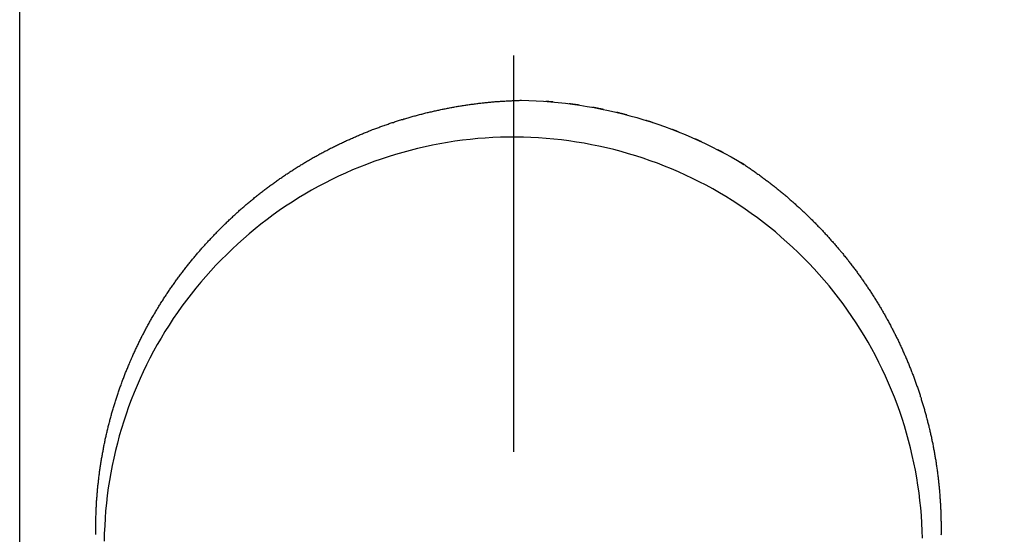
# Model space of a CAD drawing. Extents: x -401 to 440, y -346 to 248.
# Drawn here: x 136 to 147, y -13 to -7 of the extents above; entities that cross this region are included whole.
import ezdxf

# ---------------------------------------------------------------- set-up
doc = ezdxf.new("R2010")
doc.units = 0
doc.linetypes.add('CENTER', pattern=[8, 4.5, -1.5, 0.5, -1.5])
doc.linetypes.add('SOLID', pattern=[0])
doc.layers.get('0').update_dxf_attribs({"linetype": 'CONTINUOUS'})

# ---------------------------------------------------------------- blocks, each defined once
blk = doc.blocks.new('BLOCKOFCENTERS_24', base_point=(141.907, -12.633))
at = {"linetype": 'CENTER'}
for points in [[(141.907, -7.064), (141.907, -18.203)], [(147.477, -12.633), (136.337, -12.633)]]:
    blk.add_lwpolyline(points, dxfattribs=at)
blk = doc.blocks.new('BLOCKOFVIEWS_29')
at = {"color": 196, "linetype": 'SOLID'}
blk.add_line((136.307, -27.633, -37.394), (136.307, -6.433, -37.394), dxfattribs=at)
at = {"linetype": 'SOLID'}
for points in [[(137.171, -12.505), (137.171, -12.493), (137.171, -12.481), (137.171, -12.468), (137.171, -12.456), (137.171, -12.443), (137.171, -12.431), (137.171, -12.419), (137.171, -12.406), (137.171, -12.394), (137.171, -12.382), (137.171, -12.369), (137.171, -12.357), (137.171, -12.344), (137.172, -12.332), (137.172, -12.32), (137.172, -12.307), (137.172, -12.295), (137.173, -12.282), (137.173, -12.27), (137.174, -12.258), (137.174, -12.245), (137.175, -12.233), (137.175, -12.221), (137.176, -12.208), (137.176, -12.196), (137.177, -12.184), (137.178, -12.171), (137.178, -12.159), (137.179, -12.146), (137.18, -12.134), (137.18, -12.122), (137.181, -12.109), (137.182, -12.097), (137.183, -12.085), (137.184, -12.072), (137.185, -12.06), (137.186, -12.048), (137.187, -12.035), (137.188, -12.023), (137.189, -12.011), (137.19, -11.998), (137.191, -11.986), (137.192, -11.974), (137.194, -11.961), (137.195, -11.949), (137.196, -11.937), (137.197, -11.924), (137.199, -11.912), (137.2, -11.9), (137.202, -11.888), (137.203, -11.875), (137.205, -11.863), (137.206, -11.851), (137.208, -11.838), (137.209, -11.826), (137.211, -11.814), (137.212, -11.802), (137.214, -11.789), (137.216, -11.777), (137.217, -11.765), (137.219, -11.753), (137.221, -11.74), (137.223, -11.728), (137.225, -11.716), (137.226, -11.704), (137.228, -11.691), (137.23, -11.679), (137.232, -11.667), (137.234, -11.655), (137.236, -11.642), (137.238, -11.63), (137.241, -11.618), (137.243, -11.606), (137.245, -11.594), (137.247, -11.581), (137.249, -11.569), (137.252, -11.557), (137.254, -11.545), (137.256, -11.533), (137.258, -11.521), (137.261, -11.508), (137.263, -11.496), (137.266, -11.484), (137.268, -11.472), (137.271, -11.46), (137.273, -11.448), (137.276, -11.436), (137.278, -11.423), (137.281, -11.411), (137.284, -11.399), (137.286, -11.387), (137.289, -11.375), (137.292, -11.363), (137.295, -11.351), (137.298, -11.339), (137.3, -11.327), (137.303, -11.315), (137.306, -11.303), (137.309, -11.29), (137.312, -11.278), (137.315, -11.266), (137.318, -11.254), (137.321, -11.242), (137.324, -11.23), (137.328, -11.218), (137.331, -11.206), (137.334, -11.194), (137.337, -11.182), (137.34, -11.17), (137.344, -11.158), (137.347, -11.146), (137.35, -11.134), (137.354, -11.122), (137.357, -11.11), (137.361, -11.098), (137.364, -11.087), (137.368, -11.075), (137.371, -11.063), (137.375, -11.051), (137.378, -11.039), (137.382, -11.027), (137.386, -11.015), (137.389, -11.003), (137.393, -10.991), (137.397, -10.979), (137.401, -10.968), (137.404, -10.956), (137.408, -10.944), (137.412, -10.932), (137.416, -10.92), (137.42, -10.909), (137.424, -10.897), (137.428, -10.885), (137.432, -10.873), (137.436, -10.862), (137.44, -10.85), (137.444, -10.838), (137.448, -10.826), (137.453, -10.815), (137.457, -10.803), (137.461, -10.791), (137.465, -10.78), (137.47, -10.768), (137.474, -10.756), (137.478, -10.745), (137.483, -10.733), (137.487, -10.722), (137.491, -10.71), (137.496, -10.698), (137.5, -10.687), (137.505, -10.675), (137.509, -10.664), (137.514, -10.652), (137.519, -10.641), (137.523, -10.629), (137.528, -10.618), (137.533, -10.606), (137.537, -10.595), (137.542, -10.583), (137.547, -10.572), (137.552, -10.56), (137.557, -10.549), (137.561, -10.538), (137.566, -10.526), (137.571, -10.515), (137.576, -10.504), (137.581, -10.492), (137.586, -10.481), (137.591, -10.47), (137.596, -10.458), (137.602, -10.447), (137.607, -10.436), (137.612, -10.424), (137.617, -10.413), (137.622, -10.402), (137.627, -10.391), (137.633, -10.379), (137.638, -10.368), (137.643, -10.357), (137.649, -10.346), (137.654, -10.335), (137.66, -10.324), (137.665, -10.313), (137.671, -10.301), (137.676, -10.29), (137.682, -10.279), (137.687, -10.268), (137.693, -10.257), (137.698, -10.246), (137.704, -10.235), (137.71, -10.224), (137.715, -10.213), (137.721, -10.202), (137.727, -10.191), (137.733, -10.18), (137.738, -10.169), (137.744, -10.158), (137.75, -10.148), (137.756, -10.137), (137.762, -10.126), (137.768, -10.115), (137.774, -10.104), (137.78, -10.093), (137.786, -10.082), (137.792, -10.072), (137.798, -10.061), (137.804, -10.05), (137.811, -10.039), (137.817, -10.029), (137.823, -10.018), (137.829, -10.007), (137.835, -9.997), (137.842, -9.986), (137.848, -9.975), (137.854, -9.965), (137.861, -9.954), (137.867, -9.943), (137.874, -9.933), (137.88, -9.922), (137.887, -9.912), (137.893, -9.901), (137.9, -9.891), (137.906, -9.88), (137.913, -9.87), (137.92, -9.859), (137.926, -9.849), (137.933, -9.838), (137.94, -9.828), (137.946, -9.818), (137.953, -9.807), (137.96, -9.797), (137.967, -9.787), (137.974, -9.776), (137.98, -9.766), (137.987, -9.756), (137.994, -9.745), (138.001, -9.735), (138.008, -9.725), (138.015, -9.715), (138.022, -9.704), (138.029, -9.694), (138.036, -9.684), (138.043, -9.674), (138.051, -9.664), (138.058, -9.654), (138.065, -9.643), (138.072, -9.633), (138.079, -9.623), (138.087, -9.613), (138.094, -9.603), (138.101, -9.593), (138.109, -9.583), (138.116, -9.573), (138.123, -9.563), (138.131, -9.553), (138.138, -9.543), (138.146, -9.533), (138.153, -9.524), (138.161, -9.514), (138.168, -9.504), (138.176, -9.494), (138.184, -9.484), (138.191, -9.474), (138.199, -9.465), (138.207, -9.455), (138.214, -9.445), (138.222, -9.435), (138.23, -9.426), (138.238, -9.416), (138.246, -9.406), (138.253, -9.397), (138.261, -9.387), (138.269, -9.377), (138.277, -9.368), (138.285, -9.358), (138.293, -9.349), (138.301, -9.339), (138.309, -9.33), (138.317, -9.32), (138.325, -9.311), (138.333, -9.301), (138.341, -9.292), (138.349, -9.282), (138.358, -9.273), (138.366, -9.264), (138.374, -9.254), (138.382, -9.245), (138.39, -9.236), (138.399, -9.226), (138.407, -9.217), (138.415, -9.208), (138.424, -9.199), (138.432, -9.189), (138.44, -9.18), (138.449, -9.171), (138.457, -9.162), (138.466, -9.153), (138.474, -9.144), (138.482, -9.135), (138.491, -9.126), (138.5, -9.117), (138.508, -9.108), (138.517, -9.099), (138.525, -9.09), (138.534, -9.081), (138.543, -9.072), (138.551, -9.063), (138.56, -9.054), (138.569, -9.045), (138.577, -9.036), (138.586, -9.028), (138.595, -9.019), (138.604, -9.01), (138.612, -9.001), (138.621, -8.993), (138.63, -8.984), (138.639, -8.975), (138.648, -8.967), (138.657, -8.958), (138.666, -8.95), (138.675, -8.941), (138.684, -8.932), (138.693, -8.924), (138.702, -8.915), (138.711, -8.907), (138.72, -8.899), (138.729, -8.89), (138.738, -8.882), (138.747, -8.873), (138.756, -8.865), (138.765, -8.857), (138.775, -8.848), (138.784, -8.84), (138.793, -8.832), (138.802, -8.823), (138.812, -8.815), (138.821, -8.807), (138.83, -8.799), (138.84, -8.791), (138.849, -8.783), (138.858, -8.775), (138.868, -8.766), (138.877, -8.758), (138.887, -8.75), (138.896, -8.742), (138.905, -8.734), (138.915, -8.726), (138.924, -8.718), (138.934, -8.711), (138.944, -8.703), (138.953, -8.695), (138.963, -8.687), (138.972, -8.679), (138.982, -8.671), (138.992, -8.664), (139.001, -8.656), (139.011, -8.648), (139.021, -8.64), (139.03, -8.633), (139.04, -8.625), (139.05, -8.618), (139.06, -8.61), (139.07, -8.602), (139.079, -8.595), (139.089, -8.587), (139.099, -8.58), (139.109, -8.572), (139.119, -8.565), (139.129, -8.557), (139.139, -8.55), (139.149, -8.543), (139.159, -8.535), (139.169, -8.528), (139.179, -8.521), (139.189, -8.513), (139.199, -8.506), (139.209, -8.499), (139.219, -8.492), (139.229, -8.485), (139.239, -8.477), (139.249, -8.47), (139.259, -8.463), (139.27, -8.456), (139.28, -8.449), (139.29, -8.442), (139.3, -8.435), (139.311, -8.428), (139.321, -8.421), (139.331, -8.414), (139.341, -8.407), (139.352, -8.401), (139.362, -8.394), (139.372, -8.387), (139.383, -8.38), (139.393, -8.373), (139.404, -8.367), (139.414, -8.36), (139.425, -8.353), (139.435, -8.347), (139.445, -8.34), (139.456, -8.333), (139.467, -8.327), (139.477, -8.32), (139.488, -8.314), (139.498, -8.307), (139.509, -8.301), (139.519, -8.294), (139.53, -8.288), (139.541, -8.281), (139.551, -8.275), (139.562, -8.269), (139.573, -8.262), (139.583, -8.256), (139.594, -8.25), (139.605, -8.244), (139.616, -8.237), (139.626, -8.231), (139.637, -8.225), (139.648, -8.219), (139.659, -8.213), (139.67, -8.207), (139.681, -8.201), (139.692, -8.195), (139.702, -8.189), (139.713, -8.183), (139.724, -8.177), (139.735, -8.171), (139.746, -8.165), (139.757, -8.159), (139.768, -8.153), (139.779, -8.148), (139.79, -8.142), (139.801, -8.136), (139.812, -8.13), (139.823, -8.125), (139.834, -8.119), (139.846, -8.113), (139.857, -8.108), (139.868, -8.102), (139.879, -8.097), (139.89, -8.091), (139.901, -8.086), (139.912, -8.08), (139.924, -8.075), (139.935, -8.069), (139.946, -8.064), (139.957, -8.059), (139.968, -8.053), (139.98, -8.048), (139.991, -8.043), (140.002, -8.038), (140.014, -8.032), (140.025, -8.027), (140.036, -8.022), (140.048, -8.017), (140.059, -8.012), (140.07, -8.007), (140.082, -8.002), (140.093, -7.997), (140.104, -7.992), (140.116, -7.987), (140.127, -7.982), (140.139, -7.977), (140.15, -7.972), (140.161, -7.967), (140.173, -7.962), (140.184, -7.958), (140.196, -7.953), (140.207, -7.948), (140.219, -7.943), (140.23, -7.939), (140.242, -7.934), (140.253, -7.93), (140.265, -7.925), (140.277, -7.92), (140.288, -7.916), (140.3, -7.911), (140.311, -7.907), (140.323, -7.902), (140.335, -7.898), (140.346, -7.894), (140.358, -7.889), (140.37, -7.885), (140.381, -7.881), (140.393, -7.876), (140.405, -7.872), (140.416, -7.868), (140.428, -7.864), (140.44, -7.86), (140.451, -7.856), (140.463, -7.851), (140.475, -7.847), (140.487, -7.843), (140.498, -7.839), (140.51, -7.835), (140.522, -7.831), (140.534, -7.827), (140.546, -7.824), (140.557, -7.82), (140.569, -7.816), (140.581, -7.812), (140.593, -7.808), (140.605, -7.805), (140.617, -7.801), (140.629, -7.797), (140.64, -7.793), (140.652, -7.79), (140.664, -7.786), (140.676, -7.783), (140.688, -7.779), (140.7, -7.776), (140.712, -7.772), (140.724, -7.769), (140.736, -7.765), (140.748, -7.762), (140.76, -7.759), (140.772, -7.755), (140.784, -7.752), (140.796, -7.749), (140.808, -7.745), (140.82, -7.742), (140.832, -7.739), (140.844, -7.736), (140.856, -7.733), (140.868, -7.73), (140.88, -7.726), (140.892, -7.723), (140.904, -7.72), (140.916, -7.717), (140.928, -7.714), (140.941, -7.712), (140.953, -7.709), (140.965, -7.706), (140.977, -7.703), (140.989, -7.7), (141.001, -7.697), (141.013, -7.695), (141.025, -7.692), (141.038, -7.689), (141.05, -7.687), (141.062, -7.684), (141.074, -7.681), (141.086, -7.679), (141.098, -7.676), (141.111, -7.674), (141.123, -7.671), (141.135, -7.669), (141.147, -7.666), (141.159, -7.664), (141.172, -7.662), (141.184, -7.659), (141.196, -7.657), (141.208, -7.655), (141.22, -7.653), (141.233, -7.65), (141.245, -7.648), (141.257, -7.646), (141.269, -7.644), (141.282, -7.642), (141.294, -7.64), (141.306, -7.638), (141.318, -7.636), (141.331, -7.634), (141.343, -7.632), (141.355, -7.63), (141.368, -7.628), (141.38, -7.626), (141.392, -7.625), (141.404, -7.623), (141.417, -7.621), (141.429, -7.619), (141.441, -7.618), (141.454, -7.616), (141.466, -7.614), (141.478, -7.613), (141.491, -7.611), (141.503, -7.61), (141.515, -7.608), (141.528, -7.607), (141.54, -7.605), (141.552, -7.604), (141.565, -7.603), (141.577, -7.601), (141.589, -7.6), (141.602, -7.599), (141.614, -7.597), (141.627, -7.596), (141.639, -7.595), (141.651, -7.594), (141.664, -7.593), (141.676, -7.592), (141.688, -7.591), (141.701, -7.589), (141.713, -7.588), (141.726, -7.587), (141.738, -7.587), (141.75, -7.586), (141.763, -7.585), (141.775, -7.584), (141.788, -7.583), (141.8, -7.582), (141.812, -7.582), (141.825, -7.581), (141.837, -7.58), (141.85, -7.579), (141.862, -7.579), (141.875, -7.578), (141.887, -7.578), (141.899, -7.577), (141.912, -7.577), (141.924, -7.576), (141.937, -7.576), (141.949, -7.575), (141.962, -7.575), (141.974, -7.575), (141.986, -7.574), (141.999, -7.574)], [(144.522, -8.302), (144.532, -8.308), (144.542, -8.315), (144.552, -8.322), (144.562, -8.328), (144.572, -8.335), (144.582, -8.342), (144.592, -8.349), (144.602, -8.356), (144.612, -8.362), (144.622, -8.369), (144.632, -8.376), (144.642, -8.383), (144.651, -8.39), (144.661, -8.397), (144.671, -8.404), (144.681, -8.411), (144.691, -8.418), (144.7, -8.425), (144.71, -8.432), (144.72, -8.439), (144.73, -8.447), (144.739, -8.454), (144.749, -8.461), (144.759, -8.468), (144.768, -8.475), (144.778, -8.483), (144.788, -8.49), (144.797, -8.497), (144.807, -8.505), (144.816, -8.512), (144.826, -8.519), (144.835, -8.527), (144.845, -8.534), (144.854, -8.542), (144.864, -8.549), (144.873, -8.556), (144.883, -8.564), (144.892, -8.571), (144.901, -8.579), (144.911, -8.587), (144.92, -8.594), (144.93, -8.602), (144.939, -8.609), (144.948, -8.617), (144.957, -8.625), (144.967, -8.632), (144.976, -8.64), (144.985, -8.648), (144.994, -8.656), (145.004, -8.663), (145.013, -8.671), (145.022, -8.679), (145.031, -8.687), (145.04, -8.695), (145.049, -8.703), (145.058, -8.711), (145.067, -8.719), (145.076, -8.727), (145.085, -8.734), (145.094, -8.742), (145.103, -8.75), (145.112, -8.759), (145.121, -8.767), (145.13, -8.775), (145.139, -8.783), (145.148, -8.791), (145.157, -8.799), (145.166, -8.807), (145.174, -8.815), (145.183, -8.824), (145.192, -8.832), (145.201, -8.84), (145.209, -8.848), (145.218, -8.857), (145.227, -8.865), (145.236, -8.873), (145.244, -8.882), (145.253, -8.89), (145.261, -8.898), (145.27, -8.907), (145.279, -8.915), (145.287, -8.924), (145.296, -8.932), (145.304, -8.941), (145.313, -8.949), (145.321, -8.958), (145.33, -8.966), (145.338, -8.975), (145.346, -8.983), (145.355, -8.992), (145.363, -9.001), (145.372, -9.009), (145.38, -9.018), (145.388, -9.027), (145.397, -9.035), (145.405, -9.044), (145.413, -9.053), (145.421, -9.062), (145.43, -9.071), (145.438, -9.079), (145.446, -9.088), (145.454, -9.097), (145.462, -9.106), (145.47, -9.115), (145.478, -9.124), (145.486, -9.133), (145.494, -9.142), (145.502, -9.151), (145.51, -9.16), (145.518, -9.169), (145.526, -9.178), (145.534, -9.187), (145.542, -9.196), (145.55, -9.205), (145.558, -9.214), (145.566, -9.223), (145.574, -9.232), (145.582, -9.241), (145.589, -9.25), (145.597, -9.26), (145.605, -9.269), (145.613, -9.278), (145.62, -9.287), (145.628, -9.297), (145.636, -9.306), (145.643, -9.315), (145.651, -9.325), (145.658, -9.334), (145.666, -9.343), (145.674, -9.353), (145.681, -9.362), (145.689, -9.372), (145.696, -9.381), (145.704, -9.39), (145.711, -9.4), (145.718, -9.409), (145.726, -9.419), (145.733, -9.428), (145.741, -9.438), (145.748, -9.448), (145.755, -9.457), (145.762, -9.467), (145.77, -9.476), (145.777, -9.486), (145.784, -9.496), (145.791, -9.505), (145.798, -9.515), (145.806, -9.525), (145.813, -9.535), (145.82, -9.544), (145.827, -9.554), (145.834, -9.564), (145.841, -9.574), (145.848, -9.584), (145.855, -9.593), (145.862, -9.603), (145.869, -9.613), (145.876, -9.623), (145.883, -9.633), (145.89, -9.643), (145.896, -9.653), (145.903, -9.663), (145.91, -9.673), (145.917, -9.683), (145.924, -9.693), (145.93, -9.703), (145.937, -9.713), (145.944, -9.723), (145.95, -9.733), (145.957, -9.743), (145.964, -9.753), (145.97, -9.763), (145.977, -9.773), (145.983, -9.784), (145.99, -9.794), (145.996, -9.804), (146.003, -9.814), (146.009, -9.824), (146.015, -9.835), (146.022, -9.845), (146.028, -9.855), (146.034, -9.865), (146.041, -9.876), (146.047, -9.886), (146.053, -9.896), (146.059, -9.907), (146.066, -9.917), (146.072, -9.927), (146.078, -9.938), (146.084, -9.948), (146.09, -9.958), (146.096, -9.969), (146.102, -9.979), (146.108, -9.99), (146.114, -10), (146.12, -10.011), (146.126, -10.021), (146.132, -10.032), (146.138, -10.042), (146.144, -10.053), (146.149, -10.063), (146.155, -10.074), (146.161, -10.084), (146.167, -10.095), (146.172, -10.105), (146.178, -10.116), (146.184, -10.127), (146.189, -10.137), (146.195, -10.148), (146.201, -10.159), (146.206, -10.169), (146.212, -10.18), (146.217, -10.191), (146.223, -10.201), (146.228, -10.212), (146.234, -10.223), (146.239, -10.234), (146.244, -10.244), (146.25, -10.255), (146.255, -10.266), (146.26, -10.277), (146.265, -10.287), (146.271, -10.298), (146.276, -10.309), (146.281, -10.32), (146.286, -10.331), (146.291, -10.342), (146.296, -10.353), (146.302, -10.364), (146.307, -10.374), (146.312, -10.385), (146.317, -10.396), (146.322, -10.407), (146.326, -10.418), (146.331, -10.429), (146.336, -10.44), (146.341, -10.451), (146.346, -10.462), (146.351, -10.473), (146.356, -10.484), (146.36, -10.495), (146.365, -10.506), (146.37, -10.517), (146.374, -10.528), (146.379, -10.54), (146.384, -10.551), (146.388, -10.562), (146.393, -10.573), (146.397, -10.584), (146.402, -10.595), (146.406, -10.606), (146.411, -10.618), (146.415, -10.629), (146.42, -10.64), (146.424, -10.651), (146.428, -10.662), (146.433, -10.674), (146.437, -10.685), (146.441, -10.696), (146.445, -10.707), (146.45, -10.719), (146.454, -10.73), (146.458, -10.741), (146.462, -10.752), (146.466, -10.764), (146.47, -10.775), (146.474, -10.786), (146.478, -10.798), (146.482, -10.809), (146.486, -10.82), (146.49, -10.832), (146.494, -10.843), (146.498, -10.855), (146.502, -10.866), (146.506, -10.877), (146.509, -10.889), (146.513, -10.9), (146.517, -10.912), (146.521, -10.923), (146.524, -10.935), (146.528, -10.946), (146.532, -10.958), (146.535, -10.969), (146.539, -10.981), (146.542, -10.992), (146.546, -11.004), (146.549, -11.015), (146.553, -11.027), (146.556, -11.038), (146.56, -11.05), (146.563, -11.061), (146.566, -11.073), (146.57, -11.084), (146.573, -11.096), (146.576, -11.108), (146.579, -11.119), (146.583, -11.131), (146.586, -11.142), (146.589, -11.154), (146.592, -11.166), (146.595, -11.177), (146.598, -11.189), (146.601, -11.201), (146.604, -11.212), (146.607, -11.224), (146.61, -11.236), (146.613, -11.247), (146.616, -11.259), (146.619, -11.271), (146.622, -11.283), (146.625, -11.294), (146.628, -11.306), (146.63, -11.318), (146.633, -11.33), (146.636, -11.341), (146.638, -11.353), (146.641, -11.365), (146.644, -11.377), (146.646, -11.388), (146.649, -11.4), (146.651, -11.412), (146.654, -11.424), (146.656, -11.436), (146.659, -11.448), (146.661, -11.459), (146.664, -11.471), (146.666, -11.483), (146.668, -11.495), (146.671, -11.507), (146.673, -11.519), (146.675, -11.53), (146.677, -11.542), (146.68, -11.554), (146.682, -11.566), (146.684, -11.578), (146.686, -11.59), (146.688, -11.602), (146.69, -11.614), (146.692, -11.625), (146.694, -11.637), (146.696, -11.649), (146.698, -11.661), (146.7, -11.673), (146.702, -11.685), (146.703, -11.697), (146.705, -11.709), (146.707, -11.721), (146.709, -11.733), (146.71, -11.745), (146.712, -11.756), (146.714, -11.768), (146.715, -11.78), (146.717, -11.792), (146.719, -11.804), (146.72, -11.816), (146.722, -11.828), (146.723, -11.84), (146.725, -11.852), (146.726, -11.864), (146.727, -11.876), (146.729, -11.888), (146.73, -11.9), (146.731, -11.912), (146.733, -11.924), (146.734, -11.936), (146.735, -11.948), (146.736, -11.96), (146.737, -11.972), (146.739, -11.984), (146.74, -11.996), (146.741, -12.008), (146.742, -12.02), (146.743, -12.032), (146.744, -12.044), (146.745, -12.056), (146.746, -12.068), (146.747, -12.079), (146.747, -12.091), (146.748, -12.103), (146.749, -12.115), (146.75, -12.127), (146.75, -12.139), (146.751, -12.151), (146.752, -12.163), (146.753, -12.175), (146.753, -12.187), (146.754, -12.199), (146.754, -12.211), (146.755, -12.223), (146.755, -12.236), (146.756, -12.248), (146.756, -12.26), (146.757, -12.272), (146.757, -12.284), (146.757, -12.296), (146.758, -12.308), (146.758, -12.32), (146.758, -12.332), (146.758, -12.344), (146.759, -12.356), (146.759, -12.368), (146.759, -12.38), (146.759, -12.392), (146.759, -12.404), (146.759, -12.416), (146.759, -12.428), (146.759, -12.44), (146.759, -12.452), (146.759, -12.464), (146.759, -12.476), (146.759, -12.488), (146.759, -12.5), (146.758, -12.512)]]:
    blk.add_lwpolyline(points, dxfattribs=at)
for points in [[(142.358, -7.594, -37.403), (142.354, -7.593, -37.403), (142.351, -7.593, -37.402), (142.347, -7.593, -37.402), (142.344, -7.592, -37.402), (142.34, -7.592, -37.402), (142.337, -7.592, -37.402), (142.333, -7.591, -37.402), (142.33, -7.591, -37.402), (142.326, -7.591, -37.402), (142.323, -7.591, -37.402), (142.319, -7.59, -37.402), (142.316, -7.59, -37.402), (142.312, -7.59, -37.402), (142.309, -7.589, -37.402), (142.305, -7.589, -37.401), (142.302, -7.589, -37.401), (142.298, -7.589, -37.401), (142.295, -7.588, -37.401), (142.291, -7.588, -37.401), (142.288, -7.588, -37.401), (142.285, -7.588, -37.401), (142.281, -7.587, -37.401), (142.278, -7.587, -37.401), (142.274, -7.587, -37.401)], [(142.655, -7.629, -37.41), (142.65, -7.629, -37.41), (142.646, -7.628, -37.41), (142.641, -7.627, -37.409), (142.636, -7.627, -37.409), (142.631, -7.626, -37.409), (142.626, -7.625, -37.409), (142.622, -7.624, -37.409), (142.617, -7.624, -37.409), (142.612, -7.623, -37.409), (142.607, -7.622, -37.409), (142.603, -7.622, -37.408), (142.598, -7.621, -37.408), (142.593, -7.62, -37.408), (142.588, -7.62, -37.408), (142.583, -7.619, -37.408), (142.579, -7.618, -37.408), (142.574, -7.618, -37.408), (142.569, -7.617, -37.408), (142.564, -7.617, -37.408), (142.56, -7.616, -37.407), (142.555, -7.615, -37.407), (142.55, -7.615, -37.407), (142.545, -7.614, -37.407), (142.54, -7.613, -37.407)], [(142.93, -7.678, -37.416), (142.925, -7.677, -37.416), (142.92, -7.676, -37.416), (142.914, -7.675, -37.416), (142.909, -7.674, -37.416), (142.904, -7.673, -37.416), (142.899, -7.672, -37.416), (142.894, -7.671, -37.415), (142.889, -7.67, -37.415), (142.883, -7.669, -37.415), (142.878, -7.668, -37.415), (142.873, -7.667, -37.415), (142.868, -7.666, -37.415), (142.863, -7.665, -37.415), (142.858, -7.664, -37.415), (142.853, -7.663, -37.414), (142.847, -7.662, -37.414), (142.842, -7.661, -37.414), (142.837, -7.66, -37.414), (142.832, -7.659, -37.414), (142.827, -7.658, -37.414), (142.822, -7.657, -37.414), (142.816, -7.656, -37.414), (142.811, -7.655, -37.413), (142.806, -7.654, -37.413)], [(143.194, -7.74, -37.423), (143.189, -7.739, -37.423), (143.185, -7.738, -37.422), (143.18, -7.737, -37.422), (143.175, -7.735, -37.422), (143.17, -7.734, -37.422), (143.165, -7.733, -37.422), (143.16, -7.732, -37.422), (143.155, -7.73, -37.422), (143.15, -7.729, -37.422), (143.145, -7.728, -37.422), (143.14, -7.727, -37.421), (143.135, -7.725, -37.421), (143.131, -7.724, -37.421), (143.126, -7.723, -37.421), (143.121, -7.722, -37.421), (143.116, -7.72, -37.421), (143.111, -7.719, -37.421), (143.106, -7.718, -37.421), (143.101, -7.717, -37.42), (143.096, -7.716, -37.42), (143.091, -7.714, -37.42), (143.086, -7.713, -37.42), (143.081, -7.712, -37.42), (143.076, -7.711, -37.42)], [(143.489, -7.828, -37.43), (143.486, -7.826, -37.43), (143.483, -7.825, -37.43), (143.48, -7.824, -37.43), (143.476, -7.823, -37.43), (143.473, -7.822, -37.43), (143.47, -7.821, -37.429), (143.467, -7.82, -37.429), (143.463, -7.819, -37.429), (143.46, -7.818, -37.429), (143.457, -7.817, -37.429), (143.454, -7.816, -37.429), (143.45, -7.815, -37.429), (143.447, -7.814, -37.429), (143.444, -7.813, -37.429), (143.441, -7.812, -37.429), (143.437, -7.811, -37.429), (143.434, -7.81, -37.429), (143.431, -7.809, -37.429), (143.427, -7.808, -37.428), (143.424, -7.807, -37.428), (143.421, -7.806, -37.428), (143.418, -7.805, -37.428), (143.414, -7.804, -37.428), (143.411, -7.803, -37.428)], [(143.781, -7.933, -37.437), (143.778, -7.932, -37.437), (143.775, -7.931, -37.437), (143.772, -7.93, -37.437), (143.769, -7.928, -37.437), (143.766, -7.927, -37.437), (143.763, -7.926, -37.437), (143.759, -7.925, -37.437), (143.756, -7.924, -37.437), (143.753, -7.922, -37.437), (143.75, -7.921, -37.437), (143.747, -7.92, -37.436), (143.744, -7.919, -37.436), (143.741, -7.918, -37.436), (143.738, -7.916, -37.436), (143.735, -7.915, -37.436), (143.732, -7.914, -37.436), (143.729, -7.913, -37.436), (143.726, -7.912, -37.436), (143.723, -7.91, -37.436), (143.72, -7.909, -37.436), (143.717, -7.908, -37.436), (143.714, -7.907, -37.436), (143.711, -7.906, -37.436), (143.707, -7.905, -37.435)], [(146.548, -12.547, -37.819), (146.545, -12.46, -37.817), (146.541, -12.374, -37.814), (146.536, -12.288, -37.812), (146.529, -12.202, -37.81), (146.52, -12.116, -37.808), (146.509, -12.03, -37.806), (146.497, -11.944, -37.803), (146.484, -11.859, -37.801), (146.468, -11.774, -37.799), (146.451, -11.689, -37.797), (146.433, -11.605, -37.794), (146.413, -11.52, -37.792), (146.391, -11.437, -37.79), (146.368, -11.353, -37.788), (146.343, -11.271, -37.786), (146.317, -11.188, -37.783), (146.29, -11.106, -37.781), (146.26, -11.025, -37.779), (146.23, -10.944, -37.777), (146.197, -10.864, -37.774), (146.164, -10.784, -37.772), (146.128, -10.705, -37.77), (146.092, -10.627, -37.768), (146.054, -10.549, -37.766), (146.014, -10.472, -37.763), (145.973, -10.396, -37.761), (145.931, -10.321, -37.759), (145.887, -10.246, -37.757), (145.842, -10.172, -37.754), (145.796, -10.099, -37.752), (145.748, -10.027, -37.75), (145.699, -9.956, -37.748), (145.648, -9.886, -37.746), (145.596, -9.817, -37.743), (145.543, -9.749, -37.741), (145.489, -9.682, -37.739), (145.433, -9.615, -37.737), (145.376, -9.55, -37.734), (145.318, -9.486, -37.732), (145.259, -9.423, -37.73), (145.199, -9.361, -37.728), (145.137, -9.301, -37.726), (145.074, -9.241, -37.723), (145.01, -9.183, -37.721), (144.946, -9.126, -37.719), (144.88, -9.069, -37.717), (144.813, -9.015, -37.714), (144.745, -8.961, -37.712), (144.676, -8.909, -37.71), (144.606, -8.858, -37.708), (144.535, -8.808, -37.706), (144.464, -8.76, -37.703), (144.391, -8.713, -37.701), (144.318, -8.667, -37.699), (144.244, -8.623, -37.697), (144.169, -8.58, -37.694), (144.093, -8.538, -37.692), (144.016, -8.498, -37.69), (143.939, -8.46, -37.688), (143.861, -8.423, -37.685), (143.782, -8.387, -37.683), (143.702, -8.353, -37.681), (143.622, -8.32, -37.679), (143.542, -8.289, -37.677), (143.46, -8.26, -37.674), (143.379, -8.232, -37.672), (143.296, -8.205, -37.67), (143.214, -8.18, -37.668), (143.13, -8.156, -37.665), (143.047, -8.134, -37.663), (142.963, -8.114, -37.661), (142.878, -8.095, -37.659), (142.794, -8.078, -37.657), (142.709, -8.062, -37.654), (142.623, -8.048, -37.652), (142.538, -8.035, -37.65), (142.452, -8.024, -37.648), (142.366, -8.015, -37.645), (142.28, -8.007, -37.643), (142.194, -8.001, -37.641), (142.107, -7.996, -37.639), (142.021, -7.993, -37.637), (141.934, -7.992, -37.634), (141.848, -7.992, -37.632), (141.762, -7.994, -37.63), (141.675, -7.997, -37.628), (141.589, -8.003, -37.625), (141.503, -8.009, -37.623), (141.417, -8.018, -37.621), (141.331, -8.028, -37.619), (141.245, -8.039, -37.617), (141.16, -8.053, -37.614), (141.074, -8.067, -37.612), (140.99, -8.084, -37.61), (140.905, -8.102, -37.608), (140.821, -8.121, -37.605), (140.737, -8.142, -37.603), (140.653, -8.165, -37.601), (140.57, -8.189, -37.599), (140.488, -8.215, -37.597), (140.406, -8.242, -37.594), (140.324, -8.27, -37.592), (140.243, -8.301, -37.59), (140.162, -8.332, -37.588), (140.083, -8.365, -37.585), (140.003, -8.4, -37.583), (139.925, -8.436, -37.581), (139.847, -8.474, -37.579), (139.77, -8.513, -37.577), (139.693, -8.553, -37.574), (139.618, -8.595, -37.572), (139.543, -8.639, -37.57), (139.469, -8.683, -37.568), (139.396, -8.729, -37.565), (139.324, -8.777, -37.563), (139.252, -8.826, -37.561), (139.182, -8.876, -37.559), (139.113, -8.927, -37.557), (139.044, -8.98, -37.554), (138.977, -9.034, -37.552), (138.91, -9.089, -37.55), (138.845, -9.146, -37.548), (138.78, -9.204, -37.545), (138.717, -9.263, -37.543), (138.655, -9.323, -37.541), (138.593, -9.384, -37.539), (138.533, -9.446, -37.537), (138.475, -9.509, -37.534), (138.417, -9.574, -37.532), (138.36, -9.639, -37.53), (138.305, -9.706, -37.528), (138.251, -9.773, -37.525), (138.198, -9.842, -37.523), (138.147, -9.911, -37.521), (138.097, -9.982, -37.519), (138.048, -10.053, -37.516), (138.001, -10.126, -37.514), (137.955, -10.199, -37.512), (137.91, -10.273, -37.51), (137.867, -10.348, -37.508), (137.825, -10.423, -37.505), (137.785, -10.5, -37.503), (137.746, -10.577, -37.501), (137.708, -10.655, -37.499), (137.672, -10.733, -37.496), (137.638, -10.813, -37.494), (137.604, -10.893, -37.492), (137.573, -10.973, -37.49), (137.543, -11.054, -37.488), (137.514, -11.136, -37.485), (137.487, -11.218, -37.483), (137.461, -11.3, -37.481), (137.437, -11.383, -37.479), (137.415, -11.467, -37.476), (137.394, -11.551, -37.474), (137.374, -11.635, -37.472), (137.356, -11.72, -37.47), (137.34, -11.805, -37.468), (137.325, -11.89, -37.465), (137.312, -11.975, -37.463), (137.301, -12.061, -37.461), (137.291, -12.147, -37.459), (137.282, -12.233, -37.456), (137.276, -12.319, -37.454), (137.271, -12.405, -37.452), (137.267, -12.492, -37.45), (137.265, -12.578, -37.448)], [(144.04, -8.045, -37.444), (144.037, -8.043, -37.444), (144.034, -8.042, -37.444), (144.031, -8.04, -37.444), (144.028, -8.039, -37.444), (144.025, -8.038, -37.444), (144.022, -8.036, -37.443), (144.019, -8.035, -37.443), (144.016, -8.034, -37.443), (144.013, -8.032, -37.443), (144.01, -8.031, -37.443), (144.007, -8.03, -37.443), (144.004, -8.028, -37.443), (144.001, -8.027, -37.443), (143.998, -8.026, -37.443), (143.995, -8.024, -37.443), (143.993, -8.023, -37.443), (143.99, -8.022, -37.443), (143.987, -8.02, -37.443), (143.984, -8.019, -37.442), (143.981, -8.018, -37.442), (143.978, -8.016, -37.442), (143.975, -8.015, -37.442), (143.972, -8.014, -37.442), (143.969, -8.012, -37.442)], [(144.291, -8.17, -37.451), (144.288, -8.168, -37.45), (144.286, -8.167, -37.45), (144.283, -8.166, -37.45), (144.28, -8.164, -37.45), (144.278, -8.163, -37.45), (144.275, -8.161, -37.45), (144.272, -8.16, -37.45), (144.27, -8.159, -37.45), (144.267, -8.157, -37.45), (144.264, -8.156, -37.45), (144.262, -8.154, -37.45), (144.259, -8.153, -37.45), (144.256, -8.152, -37.45), (144.254, -8.15, -37.45), (144.251, -8.149, -37.45), (144.248, -8.147, -37.449), (144.246, -8.146, -37.449), (144.243, -8.145, -37.449), (144.24, -8.143, -37.449), (144.238, -8.142, -37.449), (144.235, -8.14, -37.449), (144.232, -8.139, -37.449), (144.23, -8.138, -37.449), (144.227, -8.136, -37.449)], [(144.529, -8.306, -37.457), (144.527, -8.305, -37.457), (144.525, -8.304, -37.457), (144.524, -8.302, -37.457), (144.522, -8.301, -37.457), (144.52, -8.3, -37.457), (144.518, -8.299, -37.457), (144.516, -8.298, -37.457), (144.514, -8.296, -37.457), (144.512, -8.295, -37.457), (144.51, -8.294, -37.457), (144.508, -8.293, -37.456), (144.506, -8.292, -37.456), (144.504, -8.29, -37.456), (144.502, -8.289, -37.456), (144.5, -8.288, -37.456), (144.498, -8.287, -37.456), (144.496, -8.286, -37.456), (144.494, -8.285, -37.456), (144.492, -8.283, -37.456), (144.49, -8.282, -37.456), (144.488, -8.281, -37.456), (144.486, -8.28, -37.456), (144.484, -8.279, -37.456), (144.482, -8.278, -37.456)]]:
    blk.add_polyline3d(points, dxfattribs=at)
at = {"linetype": 'SOLID', "extrusion": (0, 0, -1)}
blk.add_arc((-141.907, -12.633, 37.394), 5.06, 91.0432, 121.1168, dxfattribs=at)
blk.add_blockref('BLOCKOFCENTERS_24', (141.907, -12.633))

msp = doc.modelspace()

# ---------------------------------------------------------------- block references
msp.add_blockref('BLOCKOFVIEWS_29', (0, 0))

doc.saveas('drawing.dxf')
